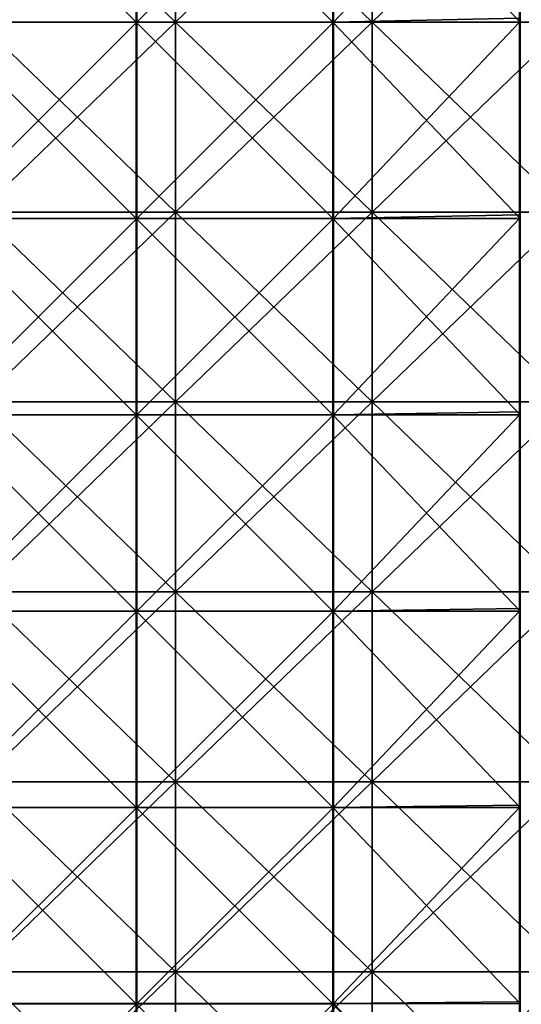
# Model space of a CAD drawing. Units: millimetres. Extents: x -358 to 358, y -1401 to 10.
# Drawn here: x -179 to -1, y -1050 to -700 of the extents above; entities that cross this region are included whole.
import ezdxf

# ---------------------------------------------------------------- set-up
doc = ezdxf.new("R2010")
doc.units = ezdxf.units.MM
doc.header["$LTSCALE"] = 65.185185
for name, color, linetype in [('31', 7, 'CONTINUOUS'), ('32', 7, 'CONTINUOUS'), ('54', 7, 'CONTINUOUS'), ('55', 7, 'CONTINUOUS'), ('56', 7, 'CONTINUOUS'), ('66', 7, 'CONTINUOUS')]:
    doc.layers.add(name, color=color, linetype=linetype)

msp = doc.modelspace()

# ---------------------------------------------------------------- linework, layer by layer
at = {"layer": '31', "color": 7, "linetype": 'Continuous'}
for points in [[(-193.93, -700.5, 19), (-193.93, -632.85, 19), (-123.86, -700.5, 19), (-193.93, -700.5, 19)], [(-123.86, -700.5, 19), (-193.93, -632.85, 19), (-123.86, -632.85, 19), (-123.86, -700.5, 19)], [(-123.86, -700.5, 19), (-123.86, -632.85, 19), (-53.79, -700.5, 19), (-123.86, -700.5, 19)], [(-53.79, -700.5, 19), (-123.86, -632.85, 19), (-53.79, -632.85, 19), (-53.79, -700.5, 19)], [(-53.79, -700.5, 19), (-53.79, -632.85, 19), (16.28, -700.5, 19), (-53.79, -700.5, 19)], [(16.28, -700.5, 19), (-53.79, -632.85, 19), (16.28, -632.85, 19), (16.28, -700.5, 19)], [(-193.93, -768.15, 19), (-193.93, -700.5, 19), (-123.86, -768.15, 19), (-193.93, -768.15, 19)], [(-123.86, -768.15, 19), (-193.93, -700.5, 19), (-123.86, -700.5, 19), (-123.86, -768.15, 19)], [(-123.86, -768.15, 19), (-123.86, -700.5, 19), (-53.79, -768.15, 19), (-123.86, -768.15, 19)], [(-53.79, -768.15, 19), (-123.86, -700.5, 19), (-53.79, -700.5, 19), (-53.79, -768.15, 19)], [(-53.79, -768.15, 19), (-53.79, -700.5, 19), (16.28, -768.15, 19), (-53.79, -768.15, 19)], [(16.28, -768.15, 19), (-53.79, -700.5, 19), (16.28, -700.5, 19), (16.28, -768.15, 19)], [(-193.93, -835.8, 19), (-193.93, -768.15, 19), (-123.86, -835.8, 19), (-193.93, -835.8, 19)], [(-123.86, -835.8, 19), (-193.93, -768.15, 19), (-123.86, -768.15, 19), (-123.86, -835.8, 19)], [(-123.86, -835.8, 19), (-123.86, -768.15, 19), (-53.79, -835.8, 19), (-123.86, -835.8, 19)], [(-53.79, -835.8, 19), (-123.86, -768.15, 19), (-53.79, -768.15, 19), (-53.79, -835.8, 19)], [(-53.79, -835.8, 19), (-53.79, -768.15, 19), (16.28, -835.8, 19), (-53.79, -835.8, 19)], [(16.28, -835.8, 19), (-53.79, -768.15, 19), (16.28, -768.15, 19), (16.28, -835.8, 19)], [(-193.93, -903.45, 19), (-193.93, -835.8, 19), (-123.86, -903.45, 19), (-193.93, -903.45, 19)], [(-123.86, -903.45, 19), (-193.93, -835.8, 19), (-123.86, -835.8, 19), (-123.86, -903.45, 19)], [(-123.86, -903.45, 19), (-123.86, -835.8, 19), (-53.79, -903.45, 19), (-123.86, -903.45, 19)], [(-53.79, -903.45, 19), (-123.86, -835.8, 19), (-53.79, -835.8, 19), (-53.79, -903.45, 19)], [(-53.79, -903.45, 19), (-53.79, -835.8, 19), (16.28, -903.45, 19), (-53.79, -903.45, 19)], [(16.28, -903.45, 19), (-53.79, -835.8, 19), (16.28, -835.8, 19), (16.28, -903.45, 19)], [(-193.93, -971.1, 19), (-193.93, -903.45, 19), (-123.86, -971.1, 19), (-193.93, -971.1, 19)], [(-123.86, -971.1, 19), (-193.93, -903.45, 19), (-123.86, -903.45, 19), (-123.86, -971.1, 19)], [(-123.86, -971.1, 19), (-123.86, -903.45, 19), (-53.79, -971.1, 19), (-123.86, -971.1, 19)], [(-53.79, -971.1, 19), (-123.86, -903.45, 19), (-53.79, -903.45, 19), (-53.79, -971.1, 19)], [(-53.79, -971.1, 19), (-53.79, -903.45, 19), (16.28, -971.1, 19), (-53.79, -971.1, 19)], [(16.28, -971.1, 19), (-53.79, -903.45, 19), (16.28, -903.45, 19), (16.28, -971.1, 19)], [(-193.93, -1038.75, 19), (-193.93, -971.1, 19), (-123.86, -1038.75, 19), (-193.93, -1038.75, 19)], [(-123.86, -1038.75, 19), (-193.93, -971.1, 19), (-123.86, -971.1, 19), (-123.86, -1038.75, 19)], [(-123.86, -1038.75, 19), (-123.86, -971.1, 19), (-53.79, -1038.75, 19), (-123.86, -1038.75, 19)], [(-53.79, -1038.75, 19), (-123.86, -971.1, 19), (-53.79, -971.1, 19), (-53.79, -1038.75, 19)], [(-53.79, -1038.75, 19), (-53.79, -971.1, 19), (16.28, -1038.75, 19), (-53.79, -1038.75, 19)], [(16.28, -1038.75, 19), (-53.79, -971.1, 19), (16.28, -971.1, 19), (16.28, -1038.75, 19)], [(-193.93, -1106.4, 19), (-193.93, -1038.75, 19), (-123.86, -1106.4, 19), (-193.93, -1106.4, 19)], [(-123.86, -1106.4, 19), (-193.93, -1038.75, 19), (-123.86, -1038.75, 19), (-123.86, -1106.4, 19)], [(-123.86, -1106.4, 19), (-123.86, -1038.75, 19), (-53.79, -1106.4, 19), (-123.86, -1106.4, 19)], [(-53.79, -1106.4, 19), (-123.86, -1038.75, 19), (-53.79, -1038.75, 19), (-53.79, -1106.4, 19)], [(-53.79, -1106.4, 19), (-53.79, -1038.75, 19), (16.28, -1106.4, 19), (-53.79, -1106.4, 19)], [(16.28, -1106.4, 19), (-53.79, -1038.75, 19), (16.28, -1038.75, 19), (16.28, -1106.4, 19)]]:
    msp.add_3dface(points, dxfattribs=at)
at = {"layer": '32', "color": 7, "linetype": 'Continuous'}
for points in [[(-193.93, -632.85, 22), (-193.93, -700.5, 22), (-123.86, -632.85, 22), (-193.93, -632.85, 22)], [(-123.86, -632.85, 22), (-193.93, -700.5, 22), (-123.86, -700.5, 22), (-123.86, -632.85, 22)], [(-123.86, -632.85, 22), (-123.86, -700.5, 22), (-53.79, -632.85, 22), (-123.86, -632.85, 22)], [(-53.79, -632.85, 22), (-123.86, -700.5, 22), (-53.79, -700.5, 22), (-53.79, -632.85, 22)], [(-53.79, -632.85, 22), (-53.79, -700.5, 22), (16.28, -632.85, 22), (-53.79, -632.85, 22)], [(16.28, -632.85, 22), (-53.79, -700.5, 22), (16.28, -700.5, 22), (16.28, -632.85, 22)], [(-193.93, -700.5, 22), (-193.93, -768.15, 22), (-123.86, -700.5, 22), (-193.93, -700.5, 22)], [(-123.86, -700.5, 22), (-193.93, -768.15, 22), (-123.86, -768.15, 22), (-123.86, -700.5, 22)], [(-123.86, -700.5, 22), (-123.86, -768.15, 22), (-53.79, -700.5, 22), (-123.86, -700.5, 22)], [(-53.79, -700.5, 22), (-123.86, -768.15, 22), (-53.79, -768.15, 22), (-53.79, -700.5, 22)], [(-53.79, -700.5, 22), (-53.79, -768.15, 22), (16.28, -700.5, 22), (-53.79, -700.5, 22)], [(16.28, -700.5, 22), (-53.79, -768.15, 22), (16.28, -768.15, 22), (16.28, -700.5, 22)], [(-193.93, -768.15, 22), (-193.93, -835.8, 22), (-123.86, -768.15, 22), (-193.93, -768.15, 22)], [(-123.86, -768.15, 22), (-193.93, -835.8, 22), (-123.86, -835.8, 22), (-123.86, -768.15, 22)], [(-123.86, -768.15, 22), (-123.86, -835.8, 22), (-53.79, -768.15, 22), (-123.86, -768.15, 22)], [(-53.79, -768.15, 22), (-123.86, -835.8, 22), (-53.79, -835.8, 22), (-53.79, -768.15, 22)], [(-53.79, -768.15, 22), (-53.79, -835.8, 22), (16.28, -768.15, 22), (-53.79, -768.15, 22)], [(16.28, -768.15, 22), (-53.79, -835.8, 22), (16.28, -835.8, 22), (16.28, -768.15, 22)], [(-193.93, -835.8, 22), (-193.93, -903.45, 22), (-123.86, -835.8, 22), (-193.93, -835.8, 22)], [(-123.86, -835.8, 22), (-193.93, -903.45, 22), (-123.86, -903.45, 22), (-123.86, -835.8, 22)], [(-123.86, -835.8, 22), (-123.86, -903.45, 22), (-53.79, -835.8, 22), (-123.86, -835.8, 22)], [(-53.79, -835.8, 22), (-123.86, -903.45, 22), (-53.79, -903.45, 22), (-53.79, -835.8, 22)], [(-53.79, -835.8, 22), (-53.79, -903.45, 22), (16.28, -835.8, 22), (-53.79, -835.8, 22)], [(16.28, -835.8, 22), (-53.79, -903.45, 22), (16.28, -903.45, 22), (16.28, -835.8, 22)], [(-193.93, -903.45, 22), (-193.93, -971.1, 22), (-123.86, -903.45, 22), (-193.93, -903.45, 22)], [(-123.86, -903.45, 22), (-193.93, -971.1, 22), (-123.86, -971.1, 22), (-123.86, -903.45, 22)], [(-123.86, -903.45, 22), (-123.86, -971.1, 22), (-53.79, -903.45, 22), (-123.86, -903.45, 22)], [(-53.79, -903.45, 22), (-123.86, -971.1, 22), (-53.79, -971.1, 22), (-53.79, -903.45, 22)], [(-53.79, -903.45, 22), (-53.79, -971.1, 22), (16.28, -903.45, 22), (-53.79, -903.45, 22)], [(16.28, -903.45, 22), (-53.79, -971.1, 22), (16.28, -971.1, 22), (16.28, -903.45, 22)], [(-193.93, -971.1, 22), (-193.93, -1038.75, 22), (-123.86, -971.1, 22), (-193.93, -971.1, 22)], [(-123.86, -971.1, 22), (-193.93, -1038.75, 22), (-123.86, -1038.75, 22), (-123.86, -971.1, 22)], [(-123.86, -971.1, 22), (-123.86, -1038.75, 22), (-53.79, -971.1, 22), (-123.86, -971.1, 22)], [(-53.79, -971.1, 22), (-123.86, -1038.75, 22), (-53.79, -1038.75, 22), (-53.79, -971.1, 22)], [(-53.79, -971.1, 22), (-53.79, -1038.75, 22), (16.28, -971.1, 22), (-53.79, -971.1, 22)], [(16.28, -971.1, 22), (-53.79, -1038.75, 22), (16.28, -1038.75, 22), (16.28, -971.1, 22)], [(-193.93, -1038.75, 22), (-193.93, -1106.4, 22), (-123.86, -1038.75, 22), (-193.93, -1038.75, 22)], [(-123.86, -1038.75, 22), (-193.93, -1106.4, 22), (-123.86, -1106.4, 22), (-123.86, -1038.75, 22)], [(-123.86, -1038.75, 22), (-123.86, -1106.4, 22), (-53.79, -1038.75, 22), (-123.86, -1038.75, 22)], [(-53.79, -1038.75, 22), (-123.86, -1106.4, 22), (-53.79, -1106.4, 22), (-53.79, -1038.75, 22)], [(-53.79, -1038.75, 22), (-53.79, -1106.4, 22), (16.28, -1038.75, 22), (-53.79, -1038.75, 22)], [(16.28, -1038.75, 22), (-53.79, -1106.4, 22), (16.28, -1106.4, 22), (16.28, -1038.75, 22)]]:
    msp.add_3dface(points, dxfattribs=at)
at = {"layer": '54', "linetype": 'Continuous'}
for points in [[(-137.61, -700.5, 250), (-137.61, -630.58, 250), (-207.68, -700.5, 250), (-137.61, -700.5, 250)], [(-207.68, -700.5, 250), (-137.61, -630.58, 250), (-207.68, -630.58, 250), (-207.68, -700.5, 250)], [(-67.54, -700.5, 250), (-67.54, -630.58, 250), (-137.61, -700.5, 250), (-67.54, -700.5, 250)], [(-137.61, -700.5, 250), (-67.54, -630.58, 250), (-137.61, -630.58, 250), (-137.61, -700.5, 250)], [(-1.25, -699.12, 250), (-1.25, -630.58, 250), (-67.54, -700.5, 250), (-1.25, -699.12, 250)], [(-67.54, -700.5, 250), (-1.25, -630.58, 250), (-67.54, -630.58, 250), (-67.54, -700.5, 250)], [(-137.61, -770.42, 250), (-137.61, -700.5, 250), (-207.68, -770.42, 250), (-137.61, -770.42, 250)], [(-207.68, -770.42, 250), (-137.61, -700.5, 250), (-207.68, -700.5, 250), (-207.68, -770.42, 250)], [(-67.54, -770.42, 250), (-67.54, -700.5, 250), (-137.61, -770.42, 250), (-67.54, -770.42, 250)], [(-137.61, -770.42, 250), (-67.54, -700.5, 250), (-137.61, -700.5, 250), (-137.61, -770.42, 250)], [(-1.25, -700.5, 250), (-1.25, -699.12, 250), (-67.54, -700.5, 250), (-1.25, -700.5, 250)], [(-1.25, -769.19, 250), (-1.25, -700.5, 250), (-67.54, -770.42, 250), (-1.25, -769.19, 250)], [(-67.54, -770.42, 250), (-1.25, -700.5, 250), (-67.54, -700.5, 250), (-67.54, -770.42, 250)], [(-137.61, -840.35, 250), (-137.61, -770.42, 250), (-207.68, -840.35, 250), (-137.61, -840.35, 250)], [(-207.68, -840.35, 250), (-137.61, -770.42, 250), (-207.68, -770.42, 250), (-207.68, -840.35, 250)], [(-67.54, -840.35, 250), (-67.54, -770.42, 250), (-137.61, -840.35, 250), (-67.54, -840.35, 250)], [(-137.61, -840.35, 250), (-67.54, -770.42, 250), (-137.61, -770.42, 250), (-137.61, -840.35, 250)], [(-1.25, -770.42, 250), (-1.25, -769.19, 250), (-67.54, -770.42, 250), (-1.25, -770.42, 250)], [(-1.25, -839.26, 250), (-1.25, -770.42, 250), (-67.54, -840.35, 250), (-1.25, -839.26, 250)], [(-67.54, -840.35, 250), (-1.25, -770.42, 250), (-67.54, -770.42, 250), (-67.54, -840.35, 250)], [(-137.61, -910.27, 250), (-137.61, -840.35, 250), (-207.68, -910.27, 250), (-137.61, -910.27, 250)], [(-207.68, -910.27, 250), (-137.61, -840.35, 250), (-207.68, -840.35, 250), (-207.68, -910.27, 250)], [(-67.54, -910.27, 250), (-67.54, -840.35, 250), (-137.61, -910.27, 250), (-67.54, -910.27, 250)], [(-137.61, -910.27, 250), (-67.54, -840.35, 250), (-137.61, -840.35, 250), (-137.61, -910.27, 250)], [(-1.25, -840.35, 250), (-1.25, -839.26, 250), (-67.54, -840.35, 250), (-1.25, -840.35, 250)], [(-1.25, -909.33, 250), (-1.25, -840.35, 250), (-67.54, -910.27, 250), (-1.25, -909.33, 250)], [(-67.54, -910.27, 250), (-1.25, -840.35, 250), (-67.54, -840.35, 250), (-67.54, -910.27, 250)], [(-137.61, -980.2, 250), (-137.61, -910.27, 250), (-207.68, -980.2, 250), (-137.61, -980.2, 250)], [(-207.68, -980.2, 250), (-137.61, -910.27, 250), (-207.68, -910.27, 250), (-207.68, -980.2, 250)], [(-67.54, -980.2, 250), (-67.54, -910.27, 250), (-137.61, -980.2, 250), (-67.54, -980.2, 250)], [(-137.61, -980.2, 250), (-67.54, -910.27, 250), (-137.61, -910.27, 250), (-137.61, -980.2, 250)], [(-1.25, -910.27, 250), (-1.25, -909.33, 250), (-67.54, -910.27, 250), (-1.25, -910.27, 250)], [(-1.25, -979.4, 250), (-1.25, -910.27, 250), (-67.54, -980.2, 250), (-1.25, -979.4, 250)], [(-67.54, -980.2, 250), (-1.25, -910.27, 250), (-67.54, -910.27, 250), (-67.54, -980.2, 250)], [(-137.61, -1050.12, 250), (-137.61, -980.2, 250), (-207.68, -1050.12, 250), (-137.61, -1050.12, 250)], [(-207.68, -1050.12, 250), (-137.61, -980.2, 250), (-207.68, -980.2, 250), (-207.68, -1050.12, 250)], [(-67.54, -1050.12, 250), (-67.54, -980.2, 250), (-137.61, -1050.12, 250), (-67.54, -1050.12, 250)], [(-137.61, -1050.12, 250), (-67.54, -980.2, 250), (-137.61, -980.2, 250), (-137.61, -1050.12, 250)], [(-1.25, -980.2, 250), (-1.25, -979.4, 250), (-67.54, -980.2, 250), (-1.25, -980.2, 250)], [(-1.25, -1049.47, 250), (-1.25, -980.2, 250), (-67.54, -1050.12, 250), (-1.25, -1049.47, 250)], [(-67.54, -1050.12, 250), (-1.25, -980.2, 250), (-67.54, -980.2, 250), (-67.54, -1050.12, 250)], [(-137.61, -1120.05, 250), (-137.61, -1050.12, 250), (-207.68, -1120.05, 250), (-137.61, -1120.05, 250)], [(-207.68, -1120.05, 250), (-137.61, -1050.12, 250), (-207.68, -1050.12, 250), (-207.68, -1120.05, 250)], [(-67.54, -1120.05, 250), (-67.54, -1050.12, 250), (-137.61, -1120.05, 250), (-67.54, -1120.05, 250)], [(-137.61, -1120.05, 250), (-67.54, -1050.12, 250), (-137.61, -1050.12, 250), (-137.61, -1120.05, 250)], [(-1.25, -1119.54, 250), (-1.25, -1049.47, 250), (-67.54, -1050.12, 250), (-1.25, -1119.54, 250)], [(-67.54, -1120.05, 250), (-1.25, -1119.54, 250), (-67.54, -1050.12, 250), (-67.54, -1120.05, 250)]]:
    msp.add_3dface(points, dxfattribs=at)
at = {"layer": '55', "linetype": 'Continuous'}
for points in [[(-207.93, -700.5, 230), (-207.93, -630.55, 230), (-137.86, -700.5, 230), (-207.93, -700.5, 230)], [(-137.86, -700.5, 230), (-207.93, -630.55, 230), (-137.86, -630.55, 230), (-137.86, -700.5, 230)], [(-137.86, -700.5, 230), (-137.86, -630.55, 230), (-67.79, -700.5, 230), (-137.86, -700.5, 230)], [(-67.79, -700.5, 230), (-137.86, -630.55, 230), (-67.79, -630.55, 230), (-67.79, -700.5, 230)], [(-67.79, -700.5, 230), (-67.79, -630.55, 230), (-1, -700.5, 230), (-67.79, -700.5, 230)], [(-1, -700.5, 230), (-67.79, -630.55, 230), (-1, -630.58, 230), (-1, -700.5, 230)], [(-207.93, -770.45, 230), (-207.93, -700.5, 230), (-137.86, -770.45, 230), (-207.93, -770.45, 230)], [(-137.86, -770.45, 230), (-207.93, -700.5, 230), (-137.86, -700.5, 230), (-137.86, -770.45, 230)], [(-137.86, -770.45, 230), (-137.86, -700.5, 230), (-67.79, -770.45, 230), (-137.86, -770.45, 230)], [(-67.79, -770.45, 230), (-137.86, -700.5, 230), (-67.79, -700.5, 230), (-67.79, -770.45, 230)], [(-67.79, -770.45, 230), (-67.79, -700.5, 230), (-1, -770.42, 230), (-67.79, -770.45, 230)], [(-1, -770.42, 230), (-67.79, -700.5, 230), (-1, -700.5, 230), (-1, -770.42, 230)], [(-207.93, -840.4, 230), (-207.93, -770.45, 230), (-137.86, -840.4, 230), (-207.93, -840.4, 230)], [(-137.86, -840.4, 230), (-207.93, -770.45, 230), (-137.86, -770.45, 230), (-137.86, -840.4, 230)], [(-137.86, -840.4, 230), (-137.86, -770.45, 230), (-67.79, -840.4, 230), (-137.86, -840.4, 230)], [(-67.79, -840.4, 230), (-137.86, -770.45, 230), (-67.79, -770.45, 230), (-67.79, -840.4, 230)], [(-1, -840.35, 230), (-67.79, -770.45, 230), (-1, -770.42, 230), (-1, -840.35, 230)], [(-67.79, -840.4, 230), (-67.79, -770.45, 230), (-1, -840.35, 230), (-67.79, -840.4, 230)], [(-207.93, -910.35, 230), (-207.93, -840.4, 230), (-137.86, -910.35, 230), (-207.93, -910.35, 230)], [(-137.86, -910.35, 230), (-207.93, -840.4, 230), (-137.86, -840.4, 230), (-137.86, -910.35, 230)], [(-137.86, -910.35, 230), (-137.86, -840.4, 230), (-67.79, -910.35, 230), (-137.86, -910.35, 230)], [(-67.79, -910.35, 230), (-137.86, -840.4, 230), (-67.79, -840.4, 230), (-67.79, -910.35, 230)], [(-1, -910.27, 230), (-67.79, -840.4, 230), (-1, -840.35, 230), (-1, -910.27, 230)], [(-67.79, -910.35, 230), (-67.79, -840.4, 230), (-1, -910.27, 230), (-67.79, -910.35, 230)], [(-207.93, -980.3, 230), (-207.93, -910.35, 230), (-137.86, -980.3, 230), (-207.93, -980.3, 230)], [(-137.86, -980.3, 230), (-207.93, -910.35, 230), (-137.86, -910.35, 230), (-137.86, -980.3, 230)], [(-137.86, -980.3, 230), (-137.86, -910.35, 230), (-67.79, -980.3, 230), (-137.86, -980.3, 230)], [(-67.79, -980.3, 230), (-137.86, -910.35, 230), (-67.79, -910.35, 230), (-67.79, -980.3, 230)], [(-1, -980.2, 230), (-67.79, -910.35, 230), (-1, -910.27, 230), (-1, -980.2, 230)], [(-67.79, -980.3, 230), (-67.79, -910.35, 230), (-1, -980.2, 230), (-67.79, -980.3, 230)], [(-207.93, -1050.25, 230), (-207.93, -980.3, 230), (-137.86, -1050.25, 230), (-207.93, -1050.25, 230)], [(-137.86, -1050.25, 230), (-207.93, -980.3, 230), (-137.86, -980.3, 230), (-137.86, -1050.25, 230)], [(-137.86, -1050.25, 230), (-137.86, -980.3, 230), (-67.79, -1050.25, 230), (-137.86, -1050.25, 230)], [(-67.79, -1050.25, 230), (-137.86, -980.3, 230), (-67.79, -980.3, 230), (-67.79, -1050.25, 230)], [(-1, -1050.12, 230), (-67.79, -980.3, 230), (-1, -980.2, 230), (-1, -1050.12, 230)], [(-67.79, -1050.25, 230), (-67.79, -980.3, 230), (-1, -1050.12, 230), (-67.79, -1050.25, 230)], [(-207.93, -1120.2, 230), (-207.93, -1050.25, 230), (-137.86, -1120.2, 230), (-207.93, -1120.2, 230)], [(-137.86, -1120.2, 230), (-207.93, -1050.25, 230), (-137.86, -1050.25, 230), (-137.86, -1120.2, 230)], [(-137.86, -1120.2, 230), (-137.86, -1050.25, 230), (-67.79, -1120.2, 230), (-137.86, -1120.2, 230)], [(-67.79, -1120.2, 230), (-137.86, -1050.25, 230), (-67.79, -1050.25, 230), (-67.79, -1120.2, 230)], [(-1, -1120.05, 230), (-67.79, -1050.25, 230), (-1, -1050.12, 230), (-1, -1120.05, 230)], [(-67.79, -1120.2, 230), (-67.79, -1050.25, 230), (-1, -1120.05, 230), (-67.79, -1120.2, 230)]]:
    msp.add_3dface(points, dxfattribs=at)
at = {"layer": '56', "linetype": 'Continuous'}
for points in [[(-1, -700.5, 230), (-1, -630.58, 230), (-1, -700.5, 249.75), (-1, -700.5, 230)], [(-1, -700.5, 249.75), (-1, -630.58, 230), (-1, -699.12, 249.75), (-1, -700.5, 249.75)], [(-1, -770.42, 230), (-1, -700.5, 230), (-1, -770.42, 249.75), (-1, -770.42, 230)], [(-1, -770.42, 249.75), (-1, -700.5, 230), (-1, -769.19, 249.75), (-1, -770.42, 249.75)], [(-1, -769.19, 249.75), (-1, -700.5, 230), (-1, -700.5, 249.75), (-1, -769.19, 249.75)], [(-1, -840.35, 230), (-1, -770.42, 230), (-1, -840.35, 249.75), (-1, -840.35, 230)], [(-1, -840.35, 249.75), (-1, -770.42, 230), (-1, -839.26, 249.75), (-1, -840.35, 249.75)], [(-1, -839.26, 249.75), (-1, -770.42, 230), (-1, -770.42, 249.75), (-1, -839.26, 249.75)], [(-1, -910.27, 230), (-1, -840.35, 230), (-1, -910.27, 249.75), (-1, -910.27, 230)], [(-1, -910.27, 249.75), (-1, -840.35, 230), (-1, -909.33, 249.75), (-1, -910.27, 249.75)], [(-1, -909.33, 249.75), (-1, -840.35, 230), (-1, -840.35, 249.75), (-1, -909.33, 249.75)], [(-1, -980.2, 230), (-1, -910.27, 230), (-1, -980.2, 249.75), (-1, -980.2, 230)], [(-1, -980.2, 249.75), (-1, -910.27, 230), (-1, -979.4, 249.75), (-1, -980.2, 249.75)], [(-1, -979.4, 249.75), (-1, -910.27, 230), (-1, -910.27, 249.75), (-1, -979.4, 249.75)], [(-1, -1050.12, 230), (-1, -980.2, 230), (-1, -1049.47, 249.75), (-1, -1050.12, 230)], [(-1, -1049.47, 249.75), (-1, -980.2, 230), (-1, -980.2, 249.75), (-1, -1049.47, 249.75)], [(-1, -1119.54, 249.75), (-1, -1050.12, 230), (-1, -1049.47, 249.75), (-1, -1119.54, 249.75)], [(-1, -1120.05, 230), (-1, -1050.12, 230), (-1, -1119.54, 249.75), (-1, -1120.05, 230)]]:
    msp.add_3dface(points, dxfattribs=at)
at = {"layer": '66', "linetype": 'Continuous'}
for points in [[(-1.25, -699.12, 250), (-1.25, -700.5, 250), (-1.12, -769.19, 249.97), (-1.25, -699.12, 250)], [(-1.25, -699.12, 250), (-1.12, -769.19, 249.97), (-1.12, -699.12, 249.97), (-1.25, -699.12, 250)], [(-1.25, -700.5, 250), (-1.25, -769.19, 250), (-1.12, -769.19, 249.97), (-1.25, -700.5, 250)], [(-1.12, -769.19, 249.97), (-1.03, -769.19, 249.88), (-1.12, -699.12, 249.97), (-1.12, -769.19, 249.97)], [(-1.12, -699.12, 249.97), (-1.03, -769.19, 249.88), (-1.03, -699.12, 249.88), (-1.12, -699.12, 249.97)], [(-1, -769.19, 249.75), (-1, -700.5, 249.75), (-1.03, -699.12, 249.88), (-1, -769.19, 249.75)], [(-1.03, -769.19, 249.88), (-1, -769.19, 249.75), (-1.03, -699.12, 249.88), (-1.03, -769.19, 249.88)], [(-1, -700.5, 249.75), (-1, -699.12, 249.75), (-1.03, -699.12, 249.88), (-1, -700.5, 249.75)], [(-1.25, -769.19, 250), (-1.25, -770.42, 250), (-1.12, -839.26, 249.97), (-1.25, -769.19, 250)], [(-1.25, -769.19, 250), (-1.12, -839.26, 249.97), (-1.12, -769.19, 249.97), (-1.25, -769.19, 250)], [(-1.25, -770.42, 250), (-1.25, -839.26, 250), (-1.12, -839.26, 249.97), (-1.25, -770.42, 250)], [(-1.12, -839.26, 249.97), (-1.03, -839.26, 249.88), (-1.12, -769.19, 249.97), (-1.12, -839.26, 249.97)], [(-1.12, -769.19, 249.97), (-1.03, -839.26, 249.88), (-1.03, -769.19, 249.88), (-1.12, -769.19, 249.97)], [(-1, -839.26, 249.75), (-1, -770.42, 249.75), (-1.03, -769.19, 249.88), (-1, -839.26, 249.75)], [(-1.03, -839.26, 249.88), (-1, -839.26, 249.75), (-1.03, -769.19, 249.88), (-1.03, -839.26, 249.88)], [(-1, -770.42, 249.75), (-1, -769.19, 249.75), (-1.03, -769.19, 249.88), (-1, -770.42, 249.75)], [(-1.25, -839.26, 250), (-1.25, -840.35, 250), (-1.12, -909.33, 249.97), (-1.25, -839.26, 250)], [(-1.25, -839.26, 250), (-1.12, -909.33, 249.97), (-1.12, -839.26, 249.97), (-1.25, -839.26, 250)], [(-1.25, -840.35, 250), (-1.25, -909.33, 250), (-1.12, -909.33, 249.97), (-1.25, -840.35, 250)], [(-1.12, -909.33, 249.97), (-1.03, -909.33, 249.88), (-1.12, -839.26, 249.97), (-1.12, -909.33, 249.97)], [(-1.12, -839.26, 249.97), (-1.03, -909.33, 249.88), (-1.03, -839.26, 249.88), (-1.12, -839.26, 249.97)], [(-1, -909.33, 249.75), (-1, -840.35, 249.75), (-1.03, -839.26, 249.88), (-1, -909.33, 249.75)], [(-1.03, -909.33, 249.88), (-1, -909.33, 249.75), (-1.03, -839.26, 249.88), (-1.03, -909.33, 249.88)], [(-1, -840.35, 249.75), (-1, -839.26, 249.75), (-1.03, -839.26, 249.88), (-1, -840.35, 249.75)], [(-1.25, -909.33, 250), (-1.25, -910.27, 250), (-1.12, -979.4, 249.97), (-1.25, -909.33, 250)], [(-1.25, -909.33, 250), (-1.12, -979.4, 249.97), (-1.12, -909.33, 249.97), (-1.25, -909.33, 250)], [(-1.25, -910.27, 250), (-1.25, -979.4, 250), (-1.12, -979.4, 249.97), (-1.25, -910.27, 250)], [(-1.12, -979.4, 249.97), (-1.03, -979.4, 249.88), (-1.12, -909.33, 249.97), (-1.12, -979.4, 249.97)], [(-1.12, -909.33, 249.97), (-1.03, -979.4, 249.88), (-1.03, -909.33, 249.88), (-1.12, -909.33, 249.97)], [(-1, -979.4, 249.75), (-1, -910.27, 249.75), (-1.03, -909.33, 249.88), (-1, -979.4, 249.75)], [(-1.03, -979.4, 249.88), (-1, -979.4, 249.75), (-1.03, -909.33, 249.88), (-1.03, -979.4, 249.88)], [(-1, -910.27, 249.75), (-1, -909.33, 249.75), (-1.03, -909.33, 249.88), (-1, -910.27, 249.75)], [(-1.25, -979.4, 250), (-1.25, -980.2, 250), (-1.12, -1049.47, 249.97), (-1.25, -979.4, 250)], [(-1.25, -979.4, 250), (-1.12, -1049.47, 249.97), (-1.12, -979.4, 249.97), (-1.25, -979.4, 250)], [(-1.25, -980.2, 250), (-1.25, -1049.47, 250), (-1.12, -1049.47, 249.97), (-1.25, -980.2, 250)], [(-1.12, -1049.47, 249.97), (-1.03, -1049.47, 249.88), (-1.12, -979.4, 249.97), (-1.12, -1049.47, 249.97)], [(-1.12, -979.4, 249.97), (-1.03, -1049.47, 249.88), (-1.03, -979.4, 249.88), (-1.12, -979.4, 249.97)], [(-1, -1049.47, 249.75), (-1, -980.2, 249.75), (-1.03, -979.4, 249.88), (-1, -1049.47, 249.75)], [(-1.03, -1049.47, 249.88), (-1, -1049.47, 249.75), (-1.03, -979.4, 249.88), (-1.03, -1049.47, 249.88)], [(-1, -980.2, 249.75), (-1, -979.4, 249.75), (-1.03, -979.4, 249.88), (-1, -980.2, 249.75)], [(-1.25, -1049.47, 250), (-1.25, -1119.54, 250), (-1.12, -1119.54, 249.97), (-1.25, -1049.47, 250)], [(-1.25, -1049.47, 250), (-1.12, -1119.54, 249.97), (-1.12, -1049.47, 249.97), (-1.25, -1049.47, 250)], [(-1.12, -1119.54, 249.97), (-1.03, -1119.54, 249.88), (-1.12, -1049.47, 249.97), (-1.12, -1119.54, 249.97)], [(-1.12, -1049.47, 249.97), (-1.03, -1119.54, 249.88), (-1.03, -1049.47, 249.88), (-1.12, -1049.47, 249.97)], [(-1, -1119.54, 249.75), (-1, -1049.47, 249.75), (-1.03, -1049.47, 249.88), (-1, -1119.54, 249.75)], [(-1.03, -1119.54, 249.88), (-1, -1119.54, 249.75), (-1.03, -1049.47, 249.88), (-1.03, -1119.54, 249.88)]]:
    msp.add_3dface(points, dxfattribs=at)

doc.saveas('drawing.dxf')
